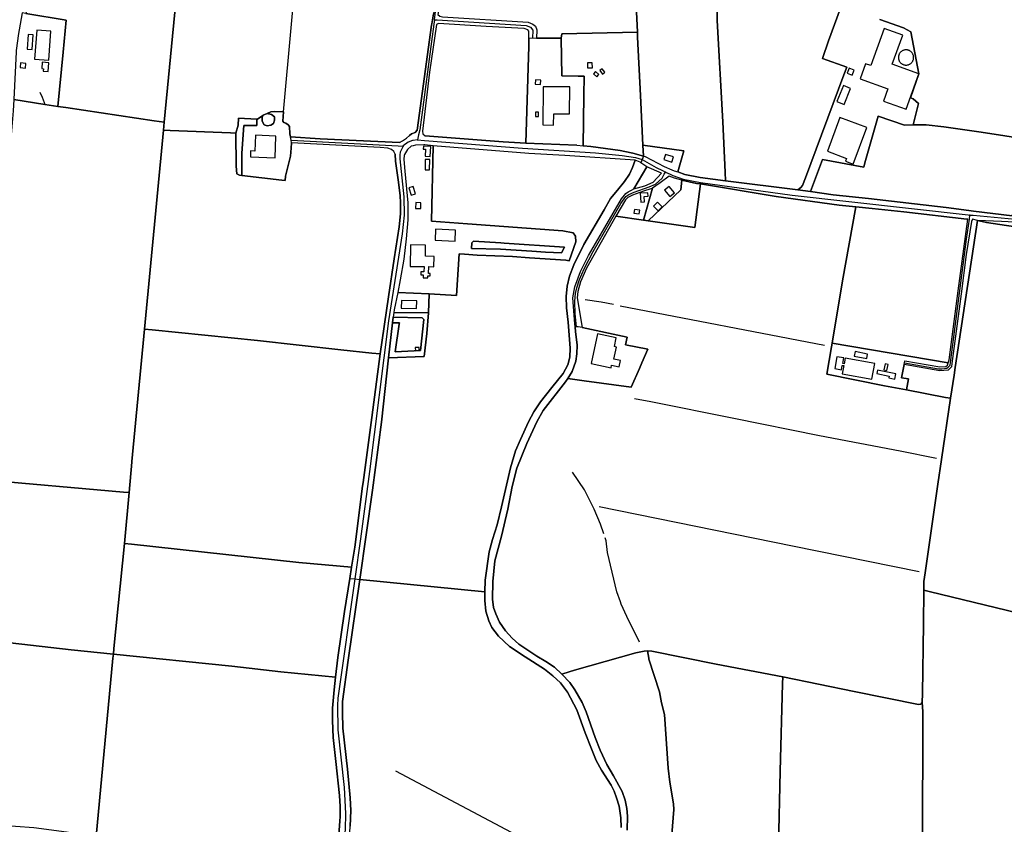
# Model space of a CAD drawing. Units: metres. Extents: x 2539041 to 7061863, y 12702955 to 15875000.
# Drawn here: x 5678574 to 5711471, y 15277541 to 15304419 of the extents above; entities that cross this region are included whole.
import ezdxf

# ---------------------------------------------------------------- set-up
doc = ezdxf.new("R2010")
doc.units = ezdxf.units.M
for name, color, linetype in [('0_TERREIN', 3, 'Continuous'), ('1_WATER', 5, 'Continuous'), ('2_GEBOUWEN', 1, 'Continuous'), ('3_WEGEN', 6, 'Continuous')]:
    doc.layers.add(name, color=color, linetype=linetype)

# ---------------------------------------------------------------- blocks, each defined once
blk = doc.blocks.new('03_west.gml_roads')
for points in [[(224111.526, 602536.008), (224112.61, 602543.481), (224118.746, 602585.819), (224131.494, 602683.132), (224146.396, 602810.071), (224146.532, 602822.207)], [(224111.526, 602536.008), (224110.738, 602530.238), (224107.614, 602507.358), (224094.866, 602411.122), (224092.173, 602391.373), (224090.689, 602384.584), (224089.247, 602377.983)], [(224111.526, 602536.008), (224114.855, 602535.799), (224232.186, 602528.449), (224237.806, 602526.544), (224240.759, 602522.194), (224240.468, 602512.016)], [(223922.969, 602377.802), (224063.738, 602370.416), (224070.173, 602369.968)], [(224070.173, 602369.968), (224066.413, 602362.135), (224066.124, 602358.477), (224065.714, 602353.279), (224071.041, 602303.025), (224071.624, 602278.95), (224068.928, 602254.574), (224051.148, 602140.051), (224026.16, 601942.058), (224014.159, 601853.603), (224006.645, 601800.745), (223984.377, 601644.085), (223983.806, 601634.179), (223984.314, 601602.238), (223992.539, 601526.358), (223994.583, 601492.118), (223994.072, 601471.165), (223990.283, 601435.646), (223978.733, 601345.813), (223978.013, 601340.207)], [(224089.247, 602377.983), (224083.422, 602377.517), (224082.412, 602377.156), (224076.898, 602375.186), (224070.51, 602370.228), (224070.173, 602369.968)], [(224089.247, 602377.983), (224098.23, 602377.29), (224227.298, 602367.334), (224323.182, 602361.285), (224358.488, 602357.571), (224376.014, 602355), (224384.764, 602352.4), (224403.265, 602341.905), (224411.543, 602337.647), (224415.314, 602335.707)], [(224298.305, 602132.123), (224296.745, 602149.286), (224296.111, 602166.188), (224297.061, 602175.928), (224298.575, 602183.549), (224302.198, 602194.7), (224308.302, 602208.726), (224320.388, 602231.142), (224356.837, 602294.261), (224363.155, 602303.754), (224367.187, 602306.39), (224373.955, 602309.502), (224393.881, 602316.188), (224402.109, 602320.046), (224410.78, 602327.821), (224413.685, 602332.873), (224415.314, 602335.707)], [(224415.314, 602335.707), (224421.371, 602333.022), (224425.12, 602331.361), (224438.752, 602326.583), (224461.548, 602322.169), (224581.849, 602305.469), (224813.57, 602279.521), (224815.846, 602279.266)], [(224729.625, 602085.011), (224774.408, 602076.993), (224778.812, 602076.993), (224785.575, 602077.78), (224787.305, 602079.354), (224789.665, 602082.029), (224790.128, 602085.14), (224811.491, 602247.564), (224815.115, 602273.943), (224815.846, 602279.266)], [(224815.846, 602279.266), (224819.948, 602278.882), (224875.409, 602273.687), (225000, 602258.987), (225024.25, 602256.399), (225032.837, 602255.482)]]:
    blk.add_lwpolyline(points)
for p in [(224111.526, 602536.008), (224070.173, 602369.968), (224089.247, 602377.983), (224415.314, 602335.707), (224815.846, 602279.266)]:
    blk.add_point(p)
blk = doc.blocks.new('03_west.gml_terrain')
for points in [[(224367.942, 602734.075), (224361.39, 602850.456), (224360.866, 602853.427), (224359.118, 602854.126), (224154.235, 602843.354), (224151.568, 602821.254), (224134.414, 602687.469), (224117.14, 602550.652), (224115.969, 602543.043), (224118.652, 602540.981), (224122.072, 602540.069), (224234.914, 602533.001), (224241.069, 602530.494), (224244.261, 602527.758), (224246.084, 602522.97), (224245.706, 602511.667), (224278.33, 602512.061), (224278.873, 602517.443), (224378.399, 602519.907), (224367.942, 602734.075)], [(224482.913, 602582.021), (224483.556, 602535.144), (224490.721, 602401.955), (224493.751, 602335.787), (224494.277, 602324.273), (224589.506, 602312.377), (224593.273, 602315.275), (224595.553, 602318.239), (224599.656, 602328.27), (224650.126, 602463.601), (224653.815, 602473.534), (224621.914, 602484.997), (224629.869, 602508.492), (224645.468, 602551.413)], [(223786.535, 602718.216), (223792.876, 602783.854), (223794.032, 602795.848), (223608.408, 602713.514), (223606.999, 602704.631), (223605.798, 602697.059), (223602.876, 602675.031), (223596.375, 602641.38), (223589.585, 602614.218), (223580.343, 602579.888), (223573.877, 602544.3), (223626.898, 602535.625), (223622.877, 602493.476), (223616.08, 602422.219), (223626.535, 602420.915), (223742.893, 602403.252), (223756.132, 602401.25), (223786.535, 602718.216)], [(224482.913, 602582.021), (224482.705, 602590.621), (224475.639, 602758.639), (224475.257, 602767.712), (224379.836, 602739.461), (224367.942, 602734.075), (224378.399, 602519.907), (224378.724, 602513.274), (224382.479, 602436.359), (224385.666, 602371.121), (224439.65, 602363.633), (224431.489, 602335.919), (224440.712, 602332.633), (224460.773, 602328.492), (224494.277, 602324.273), (224493.751, 602335.787), (224490.721, 602401.955), (224483.556, 602535.144), (224482.913, 602582.021)], [(223786.535, 602718.216), (223756.132, 602401.25), (223755.142, 602390.957), (223763.879, 602390.59), (223843.341, 602387.257), (223850.408, 602386.961), (223853.273, 602397.54), (223853.494, 602406.798), (223877.604, 602405.539), (223878.84, 602405.475), (223885.682, 602410.331), (223886.342, 602410.799), (223891.416, 602412.907), (223896.253, 602414.916), (223900.522, 602415.374), (223913.051, 602415.203), (223911.899, 602402.61), (223913.222, 602401.067), (223915.867, 602399.965), (223919.173, 602397.981), (223920.936, 602395.777), (223921.377, 602385.858), (223922.17, 602382.317), (223960.949, 602379.361), (224065.282, 602374.663), (224069.287, 602376.667), (224074.897, 602380.273), (224078.826, 602383.711), (224081.307, 602385.882), (224086.22, 602387.783), (224088.64, 602390.893), (224107.645, 602529.115), (224107.89, 602530.589), (224110.019, 602543.82)], [(224697.299, 602536.348), (224728.286, 602525.395), (224738.132, 602520.386), (224748.628, 602465.155), (224737.487, 602433.506), (224740.991, 602432), (224748.05, 602425.77), (224740.987, 602397.751), (224749.495, 602398.02), (224756.95, 602398.02), (224758.323, 602398.02), (224781.605, 602395.403), (224830.523, 602388.339), (224892.814, 602378.596)], [(224748.05, 602425.77), (224740.991, 602432), (224737.487, 602433.506), (224748.628, 602465.155), (224738.132, 602520.386), (224728.286, 602525.395), (224697.299, 602536.348)], [(224645.468, 602551.413), (224629.869, 602508.492), (224621.914, 602484.997), (224653.815, 602473.534), (224650.126, 602463.601), (224599.656, 602328.27), (224595.553, 602318.239), (224593.273, 602315.275), (224589.506, 602312.377), (224606.178, 602310.109), (224621.741, 602352.178), (224676.397, 602342.278), (224677.555, 602347.84), (224695.073, 602409.172), (224729.909, 602397.401), (224740.987, 602397.751), (224748.05, 602425.77)], [(223573.877, 602544.3), (223569.253, 602545.067), (223565.37, 602522.989), (223564.496, 602518.019), (223561.289, 602495.572), (223561.212, 602493.91), (223558.263, 602431.096), (223598.901, 602424.579), (223616.08, 602422.219), (223622.877, 602493.476), (223626.898, 602535.625), (223573.877, 602544.3)], [(224235.717, 602511.546), (224235.826, 602520.918), (224234.231, 602522.742), (224229.671, 602524.566), (224179.519, 602527.074), (224116.601, 602531.178), (224113.939, 602529.845), (224105.067, 602467.11), (224095.527, 602389.603), (224096.111, 602385.903), (224099.031, 602383.43), (224201.885, 602375.467), (224231.723, 602373.859), (224235.598, 602501.311), (224235.717, 602511.546)], [(224300.442, 602462.051), (224278.937, 602462.282), (224278.33, 602512.061), (224245.706, 602511.667), (224235.717, 602511.546), (224235.598, 602501.311), (224231.723, 602373.859), (224298.876, 602371.07), (224307.188, 602370.263), (224308.101, 602436.699), (224308.448, 602461.964), (224300.442, 602462.051)], [(224385.666, 602371.121), (224382.479, 602436.359), (224378.724, 602513.274), (224378.399, 602519.907), (224278.873, 602517.443), (224278.33, 602512.061), (224278.937, 602462.282), (224300.442, 602462.051), (224308.448, 602461.964), (224308.101, 602436.699), (224307.188, 602370.263), (224317.012, 602369.28), (224355.69, 602364.002), (224370.18, 602361.215), (224372.249, 602360.817), (224386.429, 602356.686), (224385.666, 602371.121)], [(223616.08, 602422.219), (223598.901, 602424.579), (223558.263, 602431.096), (223557.374, 602416.353), (223535.653, 602163.659), (223519.375, 601993.733), (223514.008, 601931.547), (223702.65, 601914.81), (223709.757, 601914.174), (223713.425, 601954.443), (223713.501, 601955.24), (223730.179, 602129.091), (223755.142, 602390.957), (223756.132, 602401.25), (223742.893, 602403.252), (223626.535, 602420.915), (223616.08, 602422.219)], [(223877.604, 602405.539), (223853.494, 602406.798), (223853.273, 602397.54), (223850.408, 602386.961), (223850.598, 602343.57), (223851.625, 602333.641), (223854.991, 602331.872), (223858.297, 602331.471), (223857.944, 602360.479), (223860.565, 602397.179), (223877.604, 602397.179), (223877.604, 602405.539)], [(223922.17, 602382.317), (223921.377, 602385.858), (223920.936, 602395.777), (223919.173, 602397.981), (223915.867, 602399.965), (223913.222, 602401.067), (223911.899, 602402.61), (223913.051, 602415.203), (223900.522, 602415.374), (223896.253, 602414.916), (223891.416, 602412.907), (223897.149, 602411.558), (223900.854, 602408.317), (223901.162, 602403.994), (223899.927, 602399.826), (223896.068, 602397.51), (223891.437, 602396.43), (223887.424, 602397.819), (223884.953, 602402.914), (223884.799, 602407.545), (223885.682, 602410.331), (223878.84, 602405.475), (223877.604, 602405.539), (223877.604, 602397.179), (223860.565, 602397.179), (223857.944, 602360.479), (223858.297, 602331.471), (223910.693, 602325.098), (223914.878, 602324.585), (223915.615, 602330.334), (223922.242, 602356.644), (223923.071, 602367.228), (223923.614, 602374.157), (223922.969, 602377.802), (223922.17, 602382.317)], [(224740.987, 602397.751), (224729.909, 602397.401), (224695.073, 602409.172), (224677.555, 602347.84), (224676.397, 602342.278), (224621.741, 602352.178), (224606.178, 602310.109), (224636.072, 602306.039), (224682.223, 602300.962), (224784.463, 602289.16), (224814.313, 602285.37), (224820.669, 602284.561), (224871.463, 602278.109), (224904.077, 602376.834), (224892.814, 602378.596), (224830.523, 602388.339), (224781.605, 602395.403), (224758.323, 602398.02), (224756.95, 602398.02), (224749.495, 602398.02), (224740.987, 602397.751)], [(223850.408, 602386.961), (223843.341, 602387.257), (223763.879, 602390.59), (223755.142, 602390.957), (223730.179, 602129.091), (223740.01, 602128.09), (223878.787, 602114.24), (223988.36, 602101.819), (224028.91, 602097.7), (224039.983, 602096.575), (224051.086, 602171.793), (224058.471, 602221.808), (224065.082, 602263.678), (224066.684, 602280.706), (224066.886, 602295.731), (224066.284, 602304.346), (224064.08, 602322.376), (224060.274, 602350.022), (224059.673, 602359.237), (224057.983, 602363.013), (224054.853, 602365.448), (224049.984, 602367.186), (224039.898, 602367.882), (223923.614, 602374.157), (223923.071, 602367.228), (223922.242, 602356.644), (223915.615, 602330.334), (223914.878, 602324.585), (223910.693, 602325.098), (223858.297, 602331.471), (223854.991, 602331.872), (223851.625, 602333.641), (223850.598, 602343.57), (223850.408, 602386.961)], [(224375.493, 602351.447), (224282.824, 602357.446), (224235.55, 602360.05), (224109.654, 602370.151), (224107.385, 602271.268), (224155.152, 602267.693), (224280.41, 602258.318), (224293.75, 602255.922), (224297.17, 602251.644), (224297.341, 602243.943), (224288.789, 602219.084), (224284.09, 602219.772), (224236.472, 602223.081), (224214.112, 602224.634), (224167.461, 602226.578), (224150.935, 602227.681), (224143.853, 602228.153), (224140.552, 602173.663), (224104.608, 602175.423), (224103.507, 602150.698), (224101.338, 602123.254), (224098.132, 602093.405), (224051.163, 602091.59), (224041.644, 602007.057), (224029.825, 601917.306), (224013.234, 601800.1), (224177.905, 601783.789), (224178.128, 601799.001), (224183.239, 601836.355), (224187.761, 601852.475), (224194.051, 601871.743), (224199.751, 601895.533), (224211.546, 601946.648), (224218.231, 601969.06), (224224.52, 601984.198), (224235.332, 602007.2), (224242.016, 602020.373), (224251.059, 602033.545), (224265.802, 602052.615), (224280.742, 602070.702), (224286.836, 602082.302), (224289.391, 602092.328), (224289.981, 602104.124), (224287.425, 602138.333), (224285.262, 602157.01), (224284.673, 602171.951), (224286.245, 602185.713), (224289.194, 602198.688), (224294.698, 602213.827), (224307.869, 602240.368), (224334.801, 602286.176), (224343.254, 602301.117), (224352.1, 602312.127), (224361.536, 602323.333), (224367.826, 602332.966), (224371.954, 602341.813), (224375.493, 602351.447)], [(224109.654, 602370.151), (224098.734, 602371.469), (224097.471, 602371.469), (224086.562, 602371.105), (224083.28, 602370.299), (224080.706, 602369.666), (224075.897, 602365.66), (224071.892, 602359.049), (224071.747, 602357.816), (224071.09, 602352.237), (224072.693, 602336.811), (224076.499, 602295.141), (224076.299, 602272.903), (224074.296, 602248.062), (224071.091, 602221.016), (224066.483, 602193.97), (224063.113, 602177.454), (224104.608, 602175.423), (224140.552, 602173.663), (224143.853, 602228.153), (224150.935, 602227.681), (224167.461, 602226.578), (224214.112, 602224.634), (224236.472, 602223.081), (224284.09, 602219.772), (224288.789, 602219.084), (224297.341, 602243.943), (224297.17, 602251.644), (224293.75, 602255.922), (224280.41, 602258.318), (224155.152, 602267.693), (224107.385, 602271.268), (224109.654, 602370.151)], [(224431.489, 602335.919), (224439.65, 602363.633), (224385.666, 602371.121), (224386.429, 602356.686), (224388.648, 602356.04), (224413.783, 602343.019), (224423.797, 602338.845), (224426.86, 602337.569), (224431.489, 602335.919)], [(224373.526, 602313.699), (224388.305, 602317.533), (224399.316, 602322.602), (224410.13, 602334.256), (224391.023, 602342.796), (224373.526, 602313.699)], [(224436.93, 602325.29), (224427.4, 602327.568), (224420.245, 602330.321), (224408.544, 602321.416), (224398.125, 602314.791), (224386.505, 602272.482), (224392.693, 602271.581), (224435.562, 602312.512), (224436.93, 602325.29)], [(224665.817, 602290.172), (224644.032, 602292.342), (224560.755, 602303.482), (224461.322, 602320.167), (224453.759, 602262.664), (224392.693, 602271.581), (224386.505, 602272.482), (224350.025, 602277.809), (224311.582, 602209.397), (224303.432, 602191.422), (224300.088, 602178.884), (224299.206, 602170.389), (224305.894, 602131.274), (224364.897, 602118.516), (224362.665, 602108.442), (224392.032, 602102.832), (224384.165, 602084.716), (224381.054, 602077.551), (224370.254, 602052.678), (224308.191, 602061.373), (224286.767, 602064.374), (224283.884, 602059.889), (224254.396, 602022.338), (224246.336, 602007.397), (224232.969, 601978.89), (224219.994, 601946.254), (224213.9, 601922.073), (224207.806, 601892.386), (224199.548, 601856.998), (224191.096, 601824.362), (224188.344, 601797.231), (224187.754, 601774.032), (224189.13, 601763.22), (224192.08, 601754.963), (224197.191, 601743.953), (224205.052, 601732.353), (224213.703, 601722.917), (224222.549, 601714.856), (224234.147, 601706.992), (224246.138, 601699.326), (224257.933, 601692.247), (224269.335, 601684.58), (224279.091, 601675.364), (224288.727, 601678.371), (224295.645, 601680.529), (224376.373, 601703.367), (224387.197, 601705.836), (224391.642, 601706.191), (224397.606, 601705.571), (224482.139, 601688.743), (224569.648, 601671.749), (224663.626, 601652.484), (224748.36, 601635.456), (224751.086, 601636.179), (224752.968, 601638.061), (224753.569, 601649.88), (224754.971, 601741.233), (224755.135, 601785.881), (224755.405, 601797.115), (224757.071, 601808.81), (224773.667, 601925.412), (224778.392, 601957.97), (224790.37, 602038.213), (224783.832, 602039.457), (224732.256, 602049.307), (224703.318, 602054.834), (224627.801, 602069.901), (224633.947, 602105.888), (224634.713, 602110.601), (224648.179, 602192.67), (224665.817, 602290.172)], [(224461.322, 602320.167), (224456.221, 602320.678), (224436.93, 602325.29), (224435.562, 602312.512), (224392.693, 602271.581), (224453.759, 602262.664), (224461.322, 602320.167)], [(224386.505, 602272.482), (224398.125, 602314.791), (224396.215, 602313.892), (224386.394, 602310.758), (224371.974, 602305.324), (224365.705, 602302.189), (224362.57, 602299.472), (224350.025, 602277.809), (224386.505, 602272.482)], [(224812.856, 602273.896), (224811.69, 602273.872), (224729.055, 602283.426), (224687.181, 602288.043), (224665.817, 602290.172), (224648.179, 602192.67), (224634.713, 602110.601), (224787.063, 602085.078), (224788.612, 602088.691), (224800.394, 602179.613), (224812.856, 602273.896)], [(224825.7, 602272.28), (224819.332, 602274.032), (224817.75, 602270.855), (224811.063, 602227.543), (224804.377, 602175.474), (224792.092, 602084.236), (224791.45, 602079.495), (224787.299, 602075.349), (224776.41, 602074.165), (224729.182, 602082.751), (224725.758, 602065.277), (224734.94, 602063.796), (224732.256, 602049.307), (224783.832, 602039.457), (224790.37, 602038.213), (224794.967, 602068.667), (224796.511, 602078.896), (224825.7, 602272.28)], [(224971.405, 602249.97), (224966.896, 602250.633), (224959.065, 602251.783), (224893.502, 602261.26), (224837.483, 602269.573), (224825.7, 602272.28), (224796.511, 602078.896), (224794.967, 602068.667), (224790.37, 602038.213), (224778.392, 601957.97), (224773.667, 601925.412), (224757.071, 601808.81), (224755.405, 601797.115), (224755.135, 601785.881), (224764.184, 601783.608), (224892.487, 601752.408), (224914.285, 601896.181), (224917.371, 601916.539), (224969.49, 602238.79), (224971.405, 602249.97)], [(224874.74, 602269.732), (224857.226, 602270.847), (224825.7, 602272.28), (224837.483, 602269.573), (224893.502, 602261.26)], [(224160.629, 602242.737), (224162.939, 602245.046), (224198.898, 602242.634), (224203.367, 602242.332), (224282.675, 602236.975), (224278.657, 602229.671), (224257.66, 602230.584), (224239.346, 602231.708), (224198.134, 602234.236), (224160.299, 602235.477), (224160.629, 602242.737)], [(224104.608, 602175.423), (224063.113, 602177.454), (224058.471, 602154.705), (224058.03, 602150.905), (224103.507, 602150.698), (224104.608, 602175.423)], [(224103.507, 602150.698), (224058.03, 602150.905), (224057.357, 602145.106), (224095.329, 602144.29), (224097.331, 602142.086), (224092.925, 602101.218), (224059.873, 602099.415), (224065.252, 602135.919), (224065.482, 602137.479), (224056.472, 602137.479), (224051.163, 602091.59), (224098.132, 602093.405), (224101.338, 602123.254), (224103.507, 602150.698)], [(224056.472, 602137.479), (224065.482, 602137.479), (224065.252, 602135.919), (224059.873, 602099.415), (224092.925, 602101.218), (224097.331, 602142.086), (224095.329, 602144.29), (224057.357, 602145.106), (224056.472, 602137.479)], [(224039.983, 602096.575), (224028.91, 602097.7), (223988.36, 602101.819), (223878.787, 602114.24), (223740.01, 602128.09), (223730.179, 602129.091), (223713.501, 601955.24), (223713.425, 601954.443), (223709.757, 601914.174), (223703.679, 601847.435), (223712.75, 601846.443), (223933.074, 601822.354), (224002.347, 601816.111), (224006.588, 601842.374), (224016.978, 601922.852), (224017.606, 601927.717), (224029.025, 602013.059), (224039.983, 602096.575)], [(224305.894, 602131.274), (224300.559, 602132.428), (224298.305, 602132.123), (224296.432, 602131.87), (224297.015, 602126.087), (224299.042, 602108.036), (224298.824, 602096.653), (224297.253, 602087.02), (224292.73, 602073.651), (224286.767, 602064.374), (224308.191, 602061.373), (224370.254, 602052.678), (224381.054, 602077.551), (224384.165, 602084.716), (224392.032, 602102.832), (224362.665, 602108.442), (224364.897, 602118.516), (224305.894, 602131.274)], [(224787.063, 602085.078), (224634.713, 602110.601), (224633.947, 602105.888), (224627.801, 602069.901), (224703.318, 602054.834), (224732.256, 602049.307), (224734.94, 602063.796), (224725.758, 602065.277), (224729.182, 602082.751), (224729.625, 602085.011), (224730.076, 602087.315), (224776.206, 602079.733), (224784.016, 602079.985), (224786.283, 602082), (224787.063, 602085.078)], [(223709.757, 601914.174), (223702.65, 601914.81), (223514.008, 601931.547), (223508.674, 601869.751), (223494.524, 601722.879), (223526.231, 601719.787), (223633.4, 601707.366), (223689.125, 601701.793), (223689.878, 601709.267), (223703.679, 601847.435), (223709.757, 601914.174)], [(224002.347, 601816.111), (223933.074, 601822.354), (223712.75, 601846.443), (223703.679, 601847.435), (223689.878, 601709.267), (223689.125, 601701.793), (223844.734, 601686.129), (223909.236, 601678.717), (223981.314, 601671.629), (223984.355, 601697.533), (223992.968, 601758.033), (223999.971, 601801.396), (224002.347, 601816.111)], [(224177.905, 601783.789), (224013.234, 601800.1), (223997.975, 601693.73), (223990.363, 601639.439), (223990.363, 601625.014), (223991.164, 601604.58), (223996.973, 601550.69), (224000.78, 601512.826), (224001.581, 601495.997), (224000.78, 601475.564)], [(224357.02, 601473.628), (224356.43, 601486.603), (224354.463, 601501.938), (224351.121, 601512.948), (224347.976, 601521.598), (224343.848, 601529.266), (224331.07, 601549.122), (224324.386, 601561.901), (224317.9, 601577.433), (224309.642, 601598.272), (224298.634, 601628.549), (224286.642, 601651.747), (224277.403, 601663.937), (224267.377, 601673.373), (224256.369, 601681.827), (224230.616, 601698.145), (224210.367, 601711.907), (224195.625, 601725.276), (224186.975, 601736.875), (224182.847, 601745.526), (224178.915, 601758.501), (224177.736, 601772.263), (224177.905, 601783.789)], [(224892.487, 601752.408), (224764.184, 601783.608), (224755.135, 601785.881), (224754.971, 601741.233), (224753.569, 601649.88), (224752.968, 601638.061), (224753.968, 601626.524), (224753.968, 601581.987), (224753.567, 601490.433), (224752.837, 601405.599)], [(223689.125, 601701.793), (223633.4, 601707.366), (223526.231, 601719.787), (223494.524, 601722.879), (223491.799, 601711.058), (223470.311, 601489.226), (223469.813, 601483.587), (223470.812, 601480.523), (223483.153, 601478.595), (223487.548, 601478.427), (223501.981, 601477.85), (223560.477, 601475.509), (223584.58, 601473.581), (223627.581, 601467.988), (223666.494, 601461.982), (223688.572, 601696.304), (223689.125, 601701.793)], [(223981.314, 601671.629), (223909.236, 601678.717), (223844.734, 601686.129), (223689.125, 601701.793), (223688.572, 601696.304), (223666.494, 601461.982)], [(223985.355, 601457.532), (223987.001, 601482.543), (223987.359, 601487.983), (223987.559, 601501.406), (223986.557, 601516.03), (223981.95, 601560.704), (223978.345, 601591.956), (223977.343, 601614.594), (223977.143, 601630.822), (223979.345, 601654.861), (223981.314, 601671.629)], [(224423.694, 601464.702), (224426.289, 601497.51), (224425.733, 601505.109), (224421.193, 601533.376), (224418.784, 601551.912), (224414.243, 601622.252), (224410.168, 601637.636), (224407.295, 601652.187), (224393.491, 601695.096), (224393.246, 601696.568), (224391.642, 601706.191), (224387.197, 601705.836), (224376.373, 601703.367), (224295.645, 601680.529), (224288.727, 601678.371), (224279.091, 601675.364), (224289.386, 601664.527), (224296.069, 601654.893), (224305.898, 601638.182), (224311.01, 601625.993), (224323.001, 601591.981), (224329.291, 601575.467), (224338.334, 601556.79), (224346.983, 601541.652), (224358.385, 601521.009), (224362.513, 601509.802), (224364.676, 601498.794), (224365.461, 601488.57), (224364.871, 601470.482)], [(224569.648, 601671.749), (224482.139, 601688.743), (224397.606, 601705.571), (224391.642, 601706.191), (224393.246, 601696.568), (224393.491, 601695.096), (224407.295, 601652.187), (224410.168, 601637.636), (224414.243, 601622.252), (224418.784, 601551.912), (224421.193, 601533.376), (224425.733, 601505.109), (224426.289, 601497.51), (224423.694, 601464.702)], [(224564.037, 601449.785), (224566.01, 601548.022), (224569.389, 601662.937), (224569.648, 601671.749)], [(224752.968, 601638.061), (224751.086, 601636.179), (224748.36, 601635.456), (224663.626, 601652.484), (224569.648, 601671.749), (224569.389, 601662.937), (224566.01, 601548.022), (224564.037, 601449.785)], [(224752.837, 601405.599), (224753.567, 601490.433), (224753.968, 601581.987), (224753.968, 601626.524), (224752.968, 601638.061)]]:
    blk.add_lwpolyline(points)
blk = doc.blocks.new('03_west.gml_water')
for points in [[(224367.942, 602734.075), (224378.399, 602519.907), (224378.724, 602513.274)], [(223756.132, 602401.25), (223786.535, 602718.216)], [(224127.37, 602675.669), (224112.102, 602555.989), (224110.019, 602543.82), (224107.89, 602530.589), (224107.645, 602529.115), (224088.64, 602390.893), (224086.22, 602387.783), (224081.307, 602385.882), (224078.826, 602383.711)], [(223913.051, 602415.203), (223933.727, 602641.394)], [(224493.751, 602335.787), (224490.721, 602401.955), (224483.556, 602535.144), (224482.913, 602582.021)], [(224235.717, 602511.546), (224235.826, 602520.918), (224234.231, 602522.742), (224229.671, 602524.566), (224179.519, 602527.074), (224116.601, 602531.178), (224113.939, 602529.845)], [(224231.723, 602373.859), (224235.598, 602501.311), (224235.717, 602511.546)], [(224378.724, 602513.274), (224382.479, 602436.359)], [(223622.877, 602493.476), (223616.08, 602422.219)], [(224278.937, 602462.282), (224300.442, 602462.051)], [(224308.101, 602436.699), (224308.448, 602461.964)], [(224650.126, 602463.601), (224599.656, 602328.27), (224595.553, 602318.239), (224593.273, 602315.275), (224589.506, 602312.377)], [(223592.414, 602440.681), (223595.432, 602434.457), (223598.073, 602427.477), (223598.901, 602424.579)], [(224307.188, 602370.263), (224308.101, 602436.699)], [(224382.479, 602436.359), (224385.666, 602371.121)], [(223598.901, 602424.579), (223558.263, 602431.096)], [(223616.08, 602422.219), (223598.901, 602424.579)], [(223626.535, 602420.915), (223742.893, 602403.252)], [(223885.682, 602410.331), (223884.799, 602407.545), (223884.953, 602402.914), (223887.424, 602397.819), (223891.437, 602396.43), (223896.068, 602397.51), (223899.927, 602399.826), (223901.162, 602403.994), (223900.854, 602408.317), (223897.149, 602411.558), (223891.416, 602412.907), (223886.342, 602410.799), (223885.682, 602410.331)], [(224729.909, 602397.401), (224695.073, 602409.172)], [(224729.909, 602397.401), (224740.987, 602397.751)], [(224740.987, 602397.751), (224749.495, 602398.02)], [(224756.95, 602398.02), (224758.323, 602398.02), (224781.605, 602395.403), (224830.523, 602388.339), (224892.814, 602378.596)], [(223730.179, 602129.091), (223755.142, 602390.957)], [(223763.879, 602390.59), (223843.341, 602387.257)], [(223910.693, 602325.098), (223858.297, 602331.471), (223854.991, 602331.872), (223851.625, 602333.641), (223850.598, 602343.57), (223850.408, 602386.961)], [(224065.282, 602374.663), (223960.949, 602379.361), (223922.17, 602382.317)], [(224231.723, 602373.859), (224201.885, 602375.467), (224099.031, 602383.43)], [(224375.493, 602351.447), (224282.824, 602357.446), (224235.55, 602360.05), (224109.654, 602370.151)], [(224298.876, 602371.07), (224231.723, 602373.859)], [(224370.18, 602361.215), (224355.69, 602364.002), (224317.012, 602369.28), (224307.188, 602370.263)], [(224385.666, 602371.121), (224386.429, 602356.686)], [(223915.615, 602330.334), (223922.242, 602356.644), (223923.071, 602367.228)], [(224059.673, 602359.237), (224060.274, 602350.022), (224064.08, 602322.376), (224066.284, 602304.346), (224066.886, 602295.731), (224066.684, 602280.706), (224065.082, 602263.678), (224058.471, 602221.808), (224051.086, 602171.793)], [(224386.429, 602356.686), (224372.249, 602360.817), (224370.18, 602361.215)], [(224386.429, 602356.686), (224384.764, 602352.4), (224383.089, 602348.086)], [(224383.089, 602348.086), (224382.177, 602348.695), (224375.493, 602351.447), (224371.954, 602341.813), (224367.826, 602332.966), (224361.536, 602323.333), (224352.1, 602312.127), (224343.254, 602301.117), (224334.801, 602286.176), (224307.869, 602240.368), (224294.698, 602213.827), (224289.194, 602198.688), (224286.245, 602185.713), (224284.673, 602171.951), (224285.262, 602157.01), (224287.425, 602138.333), (224289.981, 602104.124), (224289.391, 602092.328), (224286.836, 602082.302), (224280.742, 602070.702), (224265.802, 602052.615), (224251.059, 602033.545), (224242.016, 602020.373), (224235.332, 602007.2), (224224.52, 601984.198), (224218.231, 601969.06), (224211.546, 601946.648), (224199.751, 601895.533), (224194.051, 601871.743), (224187.761, 601852.475), (224183.239, 601836.355), (224178.128, 601799.001), (224177.905, 601783.789), (224177.736, 601772.263), (224178.915, 601758.501), (224182.847, 601745.526), (224186.975, 601736.875), (224195.625, 601725.276), (224210.367, 601711.907), (224230.616, 601698.145), (224256.369, 601681.827), (224267.377, 601673.373), (224277.403, 601663.937), (224286.642, 601651.747), (224298.634, 601628.549), (224309.642, 601598.272), (224317.9, 601577.433), (224324.386, 601561.901), (224331.07, 601549.122), (224343.848, 601529.266), (224347.976, 601521.598), (224351.121, 601512.948), (224354.463, 601501.938), (224356.43, 601486.603), (224357.02, 601473.628)], [(224364.871, 601470.482), (224365.461, 601488.57), (224364.676, 601498.794), (224362.513, 601509.802), (224358.385, 601521.009), (224346.983, 601541.652), (224338.334, 601556.79), (224329.291, 601575.467), (224323.001, 601591.981), (224311.01, 601625.993), (224305.898, 601638.182), (224296.069, 601654.893), (224289.386, 601664.527), (224279.091, 601675.364), (224269.335, 601684.58), (224257.933, 601692.247), (224246.138, 601699.326), (224234.147, 601706.992), (224222.549, 601714.856), (224213.703, 601722.917), (224205.052, 601732.353), (224197.191, 601743.953), (224192.08, 601754.963), (224189.13, 601763.22), (224187.754, 601774.032), (224188.344, 601797.231), (224191.096, 601824.362), (224199.548, 601856.998), (224207.806, 601892.386), (224213.9, 601922.073), (224219.994, 601946.254), (224232.969, 601978.89), (224246.336, 602007.397), (224254.396, 602022.338), (224283.884, 602059.889), (224286.767, 602064.374), (224292.73, 602073.651), (224297.253, 602087.02), (224298.824, 602096.653), (224299.042, 602108.036), (224297.015, 602126.087), (224296.432, 602131.87), (224295.483, 602141.281), (224295.048, 602147.673), (224293.518, 602170.181), (224296.072, 602184.73), (224303.543, 602204.978), (224314.159, 602226.016), (224335.39, 602262.977), (224357.407, 602300.528), (224363.304, 602307.605), (224366.45, 602309.964), (224370.578, 602311.93), (224373.526, 602313.699), (224391.023, 602342.796), (224383.089, 602348.086)], [(224494.277, 602324.273), (224460.773, 602328.492), (224440.712, 602332.633), (224431.489, 602335.919)], [(224436.93, 602325.29), (224456.221, 602320.678), (224461.322, 602320.167)], [(224461.322, 602320.167), (224453.759, 602262.664)], [(224461.322, 602320.167), (224560.755, 602303.482), (224644.032, 602292.342), (224665.817, 602290.172)], [(224589.506, 602312.377), (224494.277, 602324.273)], [(224398.125, 602314.791), (224386.505, 602272.482)], [(224682.223, 602300.962), (224636.072, 602306.039), (224606.178, 602310.109), (224589.506, 602312.377)], [(224665.817, 602290.172), (224648.179, 602192.67), (224634.713, 602110.601)], [(224665.817, 602290.172), (224687.181, 602288.043), (224729.055, 602283.426), (224811.69, 602273.872), (224812.856, 602273.896)], [(224814.313, 602285.37), (224784.463, 602289.16), (224682.223, 602300.962)], [(224350.025, 602277.809), (224386.505, 602272.482)], [(224820.669, 602284.561), (224814.313, 602285.37)], [(224871.463, 602278.109), (224820.669, 602284.561)], [(224386.505, 602272.482), (224392.693, 602271.581)], [(224392.693, 602271.581), (224453.759, 602262.664)], [(224787.063, 602085.078), (224788.612, 602088.691), (224800.394, 602179.613), (224812.856, 602273.896)], [(224796.511, 602078.896), (224825.7, 602272.28)], [(224825.7, 602272.28), (224837.483, 602269.573), (224893.502, 602261.26), (224959.065, 602251.783)], [(224198.134, 602234.236), (224239.346, 602231.708), (224257.66, 602230.584), (224278.657, 602229.671), (224282.675, 602236.975), (224203.367, 602242.332), (224198.898, 602242.634), (224162.939, 602245.046), (224160.629, 602242.737), (224160.299, 602235.477), (224198.134, 602234.236)], [(224143.853, 602228.153), (224140.552, 602173.663), (224104.608, 602175.423)], [(224236.472, 602223.081), (224214.112, 602224.634), (224167.461, 602226.578), (224150.935, 602227.681)], [(224288.789, 602219.084), (224284.09, 602219.772), (224236.472, 602223.081)], [(224104.608, 602175.423), (224063.113, 602177.454)], [(224103.507, 602150.698), (224104.608, 602175.423)], [(224051.086, 602171.793), (224039.983, 602096.575)], [(224346.827, 602161.566), (224330.659, 602164.865), (224309.871, 602167.835)], [(224103.507, 602150.698), (224101.338, 602123.254), (224098.132, 602093.405), (224051.163, 602091.59)], [(224624.331, 602107.74), (224355.926, 602159.44)], [(224051.163, 602091.59), (224056.472, 602137.479)], [(224056.472, 602137.479), (224057.357, 602145.106)], [(223709.757, 601914.174), (223713.425, 601954.443), (223713.501, 601955.24), (223730.179, 602129.091)], [(224028.91, 602097.7), (223988.36, 602101.819), (223878.787, 602114.24), (223740.01, 602128.09)], [(224634.713, 602110.601), (224633.947, 602105.888)], [(224634.713, 602110.601), (224787.063, 602085.078)], [(224039.983, 602096.575), (224029.025, 602013.059), (224017.606, 601927.717), (224016.978, 601922.852), (224006.588, 601842.374), (224002.347, 601816.111)], [(224384.165, 602084.716), (224392.032, 602102.832), (224362.665, 602108.442)], [(224633.947, 602105.888), (224627.801, 602069.901), (224703.318, 602054.834), (224732.256, 602049.307)], [(224013.234, 601800.1), (224029.825, 601917.306), (224041.644, 602007.057), (224051.163, 602091.59)], [(224308.191, 602061.373), (224370.254, 602052.678), (224381.054, 602077.551)], [(224794.967, 602068.667), (224796.511, 602078.896)], [(224790.37, 602038.213), (224794.967, 602068.667)], [(224732.256, 602049.307), (224783.832, 602039.457)], [(224771.655, 601959.291), (224724.122, 601968.62), (224617.754, 601988.855), (224505.177, 602011.694), (224396.005, 602033.531), (224374.771, 602037.539)], [(224778.392, 601957.97), (224790.37, 602038.213)], [(224773.667, 601925.412), (224778.392, 601957.97)], [(224321.508, 601892.406), (224316.013, 601904.051), (224309.01, 601918.057), (224292.945, 601941.126)], [(223514.008, 601931.547), (223702.65, 601914.81)], [(224757.071, 601808.81), (224773.667, 601925.412)], [(223703.679, 601847.435), (223709.757, 601914.174)], [(224334.124, 601859.994), (224329.76, 601872.5), (224321.508, 601892.406)], [(224328.286, 601895.944), (224582.498, 601844.015), (224748.865, 601810.467)], [(224356.06, 601770.371), (224351.284, 601783.678), (224339.164, 601835.299), (224337.349, 601850.752), (224335.975, 601854.69)], [(223689.878, 601709.267), (223703.679, 601847.435)], [(224002.347, 601816.111), (223933.074, 601822.354), (223712.75, 601846.443)], [(224002.347, 601816.111), (223999.971, 601801.396)], [(223999.971, 601801.396), (223992.968, 601758.033), (223984.355, 601697.533), (223981.314, 601671.629)], [(223999.377, 601451.111), (224000.78, 601475.564), (224001.581, 601495.997), (224000.78, 601512.826), (223996.973, 601550.69), (223991.164, 601604.58), (223990.363, 601625.014), (223990.363, 601639.439), (223997.975, 601693.73), (224013.234, 601800.1)], [(223999.971, 601801.396), (224006.645, 601800.745), (224013.234, 601800.1)], [(224013.234, 601800.1), (224177.905, 601783.789)], [(224755.135, 601785.881), (224755.405, 601797.115), (224757.071, 601808.81)], [(224752.968, 601638.061), (224753.569, 601649.88), (224754.971, 601741.233), (224755.135, 601785.881)], [(224764.184, 601783.608), (224892.487, 601752.408)], [(224381.215, 601717.454), (224364.658, 601751.076), (224357.135, 601767.377), (224356.06, 601770.371)], [(223689.125, 601701.793), (223633.4, 601707.366), (223526.231, 601719.787), (223494.524, 601722.879)], [(223666.494, 601461.982), (223688.572, 601696.304)], [(223981.314, 601671.629), (223909.236, 601678.717), (223844.734, 601686.129), (223689.125, 601701.793)], [(224288.727, 601678.371), (224295.645, 601680.529), (224376.373, 601703.367), (224387.197, 601705.836)], [(224393.246, 601696.568), (224393.491, 601695.096), (224407.295, 601652.187), (224410.168, 601637.636), (224414.243, 601622.252), (224418.784, 601551.912), (224421.193, 601533.376), (224425.733, 601505.109), (224426.289, 601497.51), (224423.694, 601464.702), (224412.576, 601396.863), (224401.923, 601320.776), (224398.958, 601314.103), (224394.881, 601310.581), (224388.581, 601308.913), (224378.946, 601309.098), (224361.712, 601310.767), (224304.284, 601201.139)], [(224387.197, 601705.836), (224391.642, 601706.191)], [(224391.642, 601706.191), (224397.606, 601705.571), (224482.139, 601688.743), (224569.648, 601671.749)], [(223981.314, 601671.629), (223979.345, 601654.861), (223977.143, 601630.822), (223977.343, 601614.594), (223978.345, 601591.956), (223981.95, 601560.704), (223986.557, 601516.03), (223987.559, 601501.406), (223987.359, 601487.983), (223987.001, 601482.543)], [(224288.727, 601678.371), (224279.091, 601675.364)], [(224569.648, 601671.749), (224663.626, 601652.484), (224748.36, 601635.456), (224751.086, 601636.179)], [(224569.389, 601662.937), (224566.01, 601548.022), (224564.037, 601449.785), (224562.722, 601348.916), (224560.309, 601235.329), (224559.39, 601132.135)], [(224751.086, 601636.179), (224752.968, 601638.061)], [(224752.837, 601405.599), (224753.567, 601490.433), (224753.968, 601581.987), (224753.968, 601626.524)], [(224060.039, 601548.19), (224241.159, 601452.14), (224328.219, 601406.294)], [(223987.001, 601482.543), (223985.355, 601457.532), (223982.15, 601426.881), (223973.737, 601369.185), (223971.132, 601354.56), (223967.927, 601351.756), (223963.32, 601350.353)]]:
    blk.add_lwpolyline(points)
blk = doc.blocks.new('03_west.gml_buildings')
for points in [[(224671.387, 602458.267), (224707.788, 602445.385), (224702.069, 602429.226), (224732.146, 602418.581), (224748.628, 602465.155), (224713.744, 602477.501), (224727.361, 602515.978), (224702.885, 602524.64), (224685.606, 602475.817), (224678.489, 602478.335), (224671.387, 602458.267)], [(223582.249, 602497.147), (223583.643, 602516.364), (223577.005, 602516.846), (223575.611, 602497.629), (223582.249, 602497.147)], [(223604.25, 602482.851), (223607.018, 602521.019), (223588.343, 602522.373), (223585.575, 602484.205), (223604.25, 602482.851)], [(224721.791, 602486.526), (224721.815, 602485.828), (224721.888, 602485.134), (224722.009, 602484.446), (224722.178, 602483.768), (224722.394, 602483.104), (224722.656, 602482.456), (224722.962, 602481.829), (224723.311, 602481.224), (224723.702, 602480.645), (224724.132, 602480.094), (224724.599, 602479.575), (224725.101, 602479.09), (224725.636, 602478.641), (224725.892, 602478.455), (224726.201, 602478.231), (224726.794, 602477.861), (224727.41, 602477.533), (224728.048, 602477.249), (224728.705, 602477.01), (224729.376, 602476.817), (224730.059, 602476.672), (224730.751, 602476.575), (224731.447, 602476.526), (224732.146, 602476.526), (224732.843, 602476.575), (224733.534, 602476.672), (224734.217, 602476.817), (224734.889, 602477.01), (224735.545, 602477.249), (224736.183, 602477.533), (224736.8, 602477.861), (224737.392, 602478.231), (224737.957, 602478.641), (224738.492, 602479.09), (224738.994, 602479.575), (224739.462, 602480.094), (224739.892, 602480.645), (224740.282, 602481.224), (224740.631, 602481.829), (224740.938, 602482.456), (224741.199, 602483.104), (224741.415, 602483.768), (224741.584, 602484.446), (224741.705, 602485.134), (224741.778, 602485.828), (224741.803, 602486.526), (224741.778, 602487.224), (224741.705, 602487.919), (224741.584, 602488.607), (224741.415, 602489.284), (224741.199, 602489.948), (224740.938, 602490.596), (224740.631, 602491.224), (224740.282, 602491.829), (224739.892, 602492.408), (224739.462, 602492.958), (224738.994, 602493.477), (224738.492, 602493.962), (224737.957, 602494.411), (224737.392, 602494.822), (224736.8, 602495.192), (224736.183, 602495.519), (224735.545, 602495.804), (224734.889, 602496.042), (224734.217, 602496.235), (224733.534, 602496.38), (224732.843, 602496.477), (224732.146, 602496.526), (224731.447, 602496.526), (224730.751, 602496.477), (224730.059, 602496.38), (224729.376, 602496.235), (224728.705, 602496.042), (224728.048, 602495.804), (224727.41, 602495.519), (224726.794, 602495.192), (224726.201, 602494.822), (224725.636, 602494.411), (224725.101, 602493.962), (224724.599, 602493.477), (224724.132, 602492.958), (224723.702, 602492.408), (224723.311, 602491.829), (224722.962, 602491.224), (224722.656, 602490.596), (224722.394, 602489.948), (224722.178, 602489.284), (224722.009, 602488.607), (224721.888, 602487.919), (224721.815, 602487.224), (224721.791, 602486.526)], [(223573.417, 602472.316), (223574.17, 602478.582), (223567.158, 602479.424), (223566.405, 602473.158), (223573.417, 602472.316)], [(223603.19, 602468.228), (223604.009, 602479.519), (223595.429, 602480.141), (223594.824, 602471.804), (223597.129, 602471.637), (223596.915, 602468.683), (223603.19, 602468.228)], [(224312.727, 602479.453), (224312.74, 602472.855), (224319.153, 602472.867), (224319.14, 602479.465), (224312.727, 602479.453)], [(224332.194, 602471.733), (224329.024, 602469.294), (224332.603, 602464.641), (224335.773, 602467.08), (224332.194, 602471.733)], [(224661.138, 602463.264), (224663.723, 602469.686), (224657.053, 602472.371), (224654.468, 602465.949), (224661.138, 602463.264)], [(224323.137, 602467.992), (224320.48, 602465.002), (224324.965, 602461.015), (224327.623, 602464.005), (224323.137, 602467.992)], [(224243.962, 602451.396), (224250.903, 602451.031), (224251.197, 602456.619), (224244.256, 602456.984), (224243.962, 602451.396)], [(224268.132, 602397.629), (224268.298, 602412.408), (224289.177, 602412.173), (224289.576, 602447.694), (224254.401, 602448.089), (224253.836, 602397.79), (224268.132, 602397.629)], [(224650.218, 602424.664), (224658.74, 602445.838), (224649.465, 602449.571), (224640.943, 602428.397), (224650.218, 602424.664)], [(224248.292, 602409.037), (224248.352, 602414.377), (224244.352, 602414.422), (224244.292, 602409.082), (224248.292, 602409.037)], [(224628.296, 602363.149), (224653.584, 602353.798), (224652.177, 602349.994), (224662.424, 602346.205), (224680.279, 602394.49), (224644.744, 602407.63), (224628.296, 602363.149)], [(223901.761, 602354.337), (223902.934, 602383.052), (223875.937, 602384.155), (223875.089, 602363.411), (223869.689, 602363.632), (223869.363, 602355.66), (223901.761, 602354.337)], [(224106.037, 602356.448), (224106.655, 602369.436), (224096.966, 602369.897), (224096.772, 602365.824), (224099.72, 602365.684), (224099.296, 602356.769), (224106.037, 602356.448)], [(224413.387, 602352.155), (224423.784, 602348.82), (224425.966, 602355.622), (224415.569, 602358.957), (224413.387, 602352.155)], [(224099.036, 602338.903), (224105.149, 602338.827), (224105.314, 602352.097), (224099.201, 602352.173), (224099.036, 602338.903)], [(224080.654, 602305.292), (224086.521, 602307.119), (224083.479, 602316.886), (224077.612, 602315.059), (224080.654, 602305.292)], [(224420.288, 602317.008), (224414.287, 602312.057), (224421.162, 602303.725), (224427.163, 602308.676), (224420.288, 602317.008)], [(224382.845, 602296.211), (224387.969, 602296.523), (224387.537, 602303.612), (224392.377, 602303.907), (224392.092, 602308.591), (224382.128, 602307.984), (224382.845, 602296.211)], [(224086.607, 602287.882), (224093.576, 602287.734), (224093.742, 602295.526), (224086.773, 602295.674), (224086.607, 602287.882)], [(224405.664, 602284.614), (224410.999, 602289.975), (224404.734, 602296.209), (224399.399, 602290.848), (224405.664, 602284.614)], [(224380.711, 602280.725), (224381.423, 602285.601), (224374.546, 602286.605), (224373.834, 602281.729), (224380.711, 602280.725)], [(224138.521, 602245.008), (224139.215, 602259.267), (224112.994, 602260.543), (224112.3, 602246.284), (224138.521, 602245.008)], [(224079.323, 602211.795), (224097.727, 602211.379), (224097.572, 602204.511), (224093.592, 602204.601), (224093.504, 602200.71), (224096.735, 602200.637), (224096.648, 602196.809), (224102.61, 602196.674), (224102.67, 602199.344), (224105.889, 602199.271), (224105.959, 602202.363), (224103.703, 602202.414), (224103.907, 602211.418), (224110.737, 602211.263), (224111.046, 602224.871), (224099.485, 602225.134), (224099.818, 602239.784), (224079.965, 602240.236), (224079.323, 602211.795)], [(224067.751, 602156.979), (224088.012, 602156.442), (224088.272, 602166.25), (224068.011, 602166.787), (224067.751, 602156.979)], [(224317.472, 602084.108), (224343.741, 602078.461), (224344.478, 602081.888), (224354.422, 602079.75), (224356.156, 602087.817), (224347.424, 602089.694), (224350.862, 602105.687), (224348.16, 602106.268), (224350.657, 602117.883), (224325.878, 602123.21), (224317.472, 602084.108)], [(224086.363, 602100.86), (224091.371, 602101.13), (224091.156, 602105.124), (224086.148, 602104.854), (224086.363, 602100.86)], [(224680.037, 602090.596), (224681.157, 602096.469), (224664.818, 602099.585), (224663.698, 602093.712), (224680.037, 602090.596)], [(224686.979, 602063.6), (224690.672, 602084.184), (224651.597, 602091.196), (224650.249, 602083.682), (224648.435, 602084.007), (224649.751, 602091.342), (224640.694, 602092.967), (224637.92, 602077.508), (224646.902, 602075.896), (224647.909, 602081.509), (224649.768, 602081.176), (224647.873, 602070.617), (224686.979, 602063.6)], [(224706.579, 602075.013), (224708.138, 602082.605), (224704.22, 602083.41), (224702.661, 602075.818), (224706.579, 602075.013)], [(224694.415, 602075.331), (224693.461, 602070.686), (224709.743, 602067.342), (224709.265, 602065.016), (224716.867, 602063.455), (224718.299, 602070.426), (224694.415, 602075.331)]]:
    blk.add_lwpolyline(points)

msp = doc.modelspace()

# ---------------------------------------------------------------- block references
at = {"layer": '0_TERREIN', "xscale": 25.4, "yscale": 25.4, "zscale": 25.4}
msp.add_blockref('03_west.gml_terrain', (0, 0), dxfattribs=at)
at = {"layer": '1_WATER', "xscale": 25.4, "yscale": 25.4, "zscale": 25.4}
msp.add_blockref('03_west.gml_water', (0, 0), dxfattribs=at)
at = {"layer": '2_GEBOUWEN', "xscale": 25.4, "yscale": 25.4, "zscale": 25.4}
msp.add_blockref('03_west.gml_buildings', (0, 0), dxfattribs=at)
at = {"layer": '3_WEGEN', "xscale": 25.4, "yscale": 25.4, "zscale": 25.4}
msp.add_blockref('03_west.gml_roads', (0, 0), dxfattribs=at)

doc.saveas('drawing.dxf')
